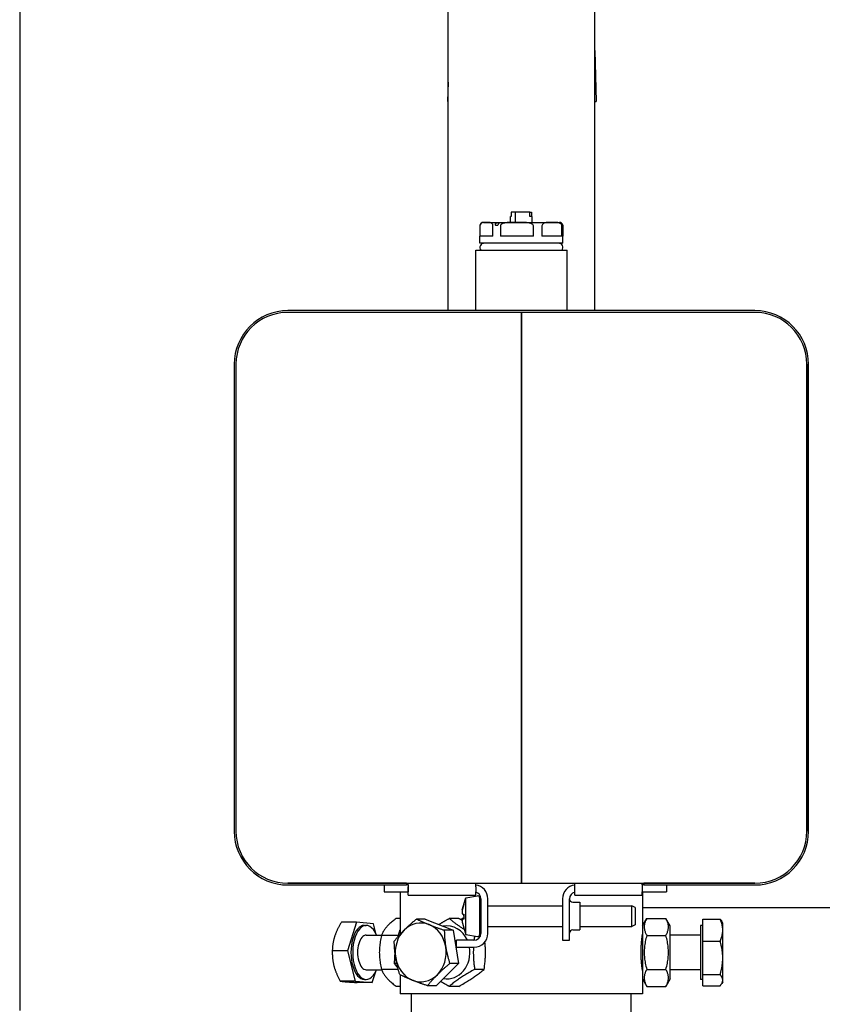
# Model space of a CAD drawing. Extents: x 0 to 5940, y 0 to 4200.
# Drawn here: x 5006 to 5238, y 2172 to 2457 of the extents above; entities that cross this region are included whole.
import ezdxf

# ---------------------------------------------------------------- set-up
doc = ezdxf.new("R2010")
doc.units = 0
doc.header["$LTSCALE"] = 10
doc.layers.add('SICHTBARE_KANTEN_DIN_', color=179, linetype='CONTINUOUS')

msp = doc.modelspace()

# ---------------------------------------------------------------- linework, layer by layer
at = {"layer": 'SICHTBARE_KANTEN_DIN_', "color": 7}
for p, q in [((5129.79, 2372.84), (5129.79, 3168.84)), ((5172.19, 2372.84), (5172.19, 2770.2)), ((5005.99, 2755.5), (5005.99, 2170.5)), ((5172.19, 2448.07), (5172.62, 2433.34)), ((5129.79, 2438.9), (5129.62, 2433.34)), ((5129.62, 2433.34), (5129.79, 2433.34)), ((5172.19, 2433.34), (5172.62, 2433.34)), ((5148.07, 2400.04), (5147.87, 2400.04)), ((5147.87, 2398.34), (5147.87, 2400.04)), ((5148.07, 2401.34), (5148.07, 2400.04)), ((5149.32, 2401.34), (5148.07, 2401.34)), ((5153.43, 2401.34), (5149.32, 2401.34)), ((5149.32, 2398.34), (5149.32, 2401.34)), ((5153.43, 2401.34), (5153.9, 2401.34)), ((5153.43, 2400.04), (5153.43, 2401.34)), ((5154.11, 2400.04), (5153.43, 2400.04)), ((5153.9, 2401.34), (5153.9, 2400.04)), ((5154.11, 2398.34), (5154.11, 2400.04)), ((5138.99, 2397.34), (5138.99, 2394.34)), ((5139.99, 2398.34), (5140.88, 2398.34)), ((5140.88, 2398.34), (5149.69, 2398.34)), ((5142.77, 2394.34), (5142.77, 2397.34)), ((5144.93, 2397.34), (5144.93, 2394.34)), ((5149.69, 2398.34), (5159.8, 2398.34)), ((5154.45, 2394.34), (5154.45, 2397.34)), ((5156.93, 2397.34), (5156.93, 2394.34)), ((5159.8, 2398.34), (5161.99, 2398.34)), ((5162.67, 2394.34), (5162.67, 2397.34)), ((5162.99, 2397.34), (5162.99, 2394.34)), ((5142.77, 2394.34), (5138.99, 2394.34)), ((5138.99, 2392.34), (5138.99, 2394.34)), ((5154.45, 2394.34), (5144.93, 2394.34)), ((5162.67, 2394.34), (5156.93, 2394.34)), ((5162.99, 2394.34), (5162.99, 2394.34)), ((5162.99, 2392.34), (5162.99, 2394.34)), ((5162.99, 2392.34), (5138.99, 2392.34)), ((5137.79, 2390.34), (5164.19, 2390.34)), ((5137.79, 2372.84), (5137.79, 2390.34)), ((5164.19, 2372.84), (5164.19, 2390.34)), ((5218.49, 2372.84), (5083.49, 2372.84)), ((5150.99, 2372.34), (5083.49, 2372.34)), ((5150.99, 2207.34), (5150.99, 2372.34)), ((5218.49, 2372.34), (5150.99, 2372.34)), ((5150.99, 2372.34), (5150.99, 2207.34)), ((5218.49, 2372.34), (5218.49, 2372.34)), ((5067.99, 2357.34), (5067.99, 2222.34)), ((5068.49, 2357.34), (5068.49, 2222.34)), ((5233.49, 2222.34), (5233.49, 2357.34)), ((5233.49, 2357.34), (5233.49, 2222.34)), ((5233.99, 2222.34), (5233.99, 2357.34)), ((5068.49, 2222.34), (5068.49, 2222.34)), ((5083.49, 2207.34), (5150.99, 2207.34)), ((5117.78, 2207.34), (5083.49, 2207.34)), ((5083.49, 2206.84), (5117.78, 2206.84)), ((5111.28, 2206.84), (5111.28, 2204.84)), ((5115.99, 2207.34), (5115.99, 2207.34)), ((5117.78, 2207.34), (5118.28, 2207.34)), ((5117.78, 2207.34), (5117.78, 2206.84)), ((5118.28, 2206.84), (5117.78, 2206.84)), ((5118.28, 2206.84), (5118.28, 2207.34)), ((5118.28, 2207.34), (5137.78, 2207.34)), ((5118.28, 2206.84), (5118.28, 2204.84)), ((5118.28, 2204.84), (5118.28, 2206.34)), ((5137.78, 2206.34), (5137.78, 2207.34)), ((5137.78, 2206.34), (5137.78, 2204.84)), ((5150.99, 2207.34), (5218.49, 2207.34)), ((5166.41, 2206.34), (5166.41, 2207.34)), ((5166.41, 2207.34), (5185.91, 2207.34)), ((5166.41, 2204.84), (5166.41, 2206.34)), ((5185.91, 2206.84), (5185.91, 2207.34)), ((5185.91, 2207.34), (5186.41, 2207.34)), ((5185.91, 2206.84), (5185.91, 2204.84)), ((5186.41, 2206.84), (5185.91, 2206.84)), ((5185.91, 2206.34), (5185.91, 2204.84)), ((5185.99, 2207.34), (5185.99, 2207.34)), ((5218.49, 2207.34), (5186.41, 2207.34)), ((5186.41, 2207.34), (5186.41, 2206.84)), ((5186.41, 2206.84), (5218.49, 2206.84)), ((5192.91, 2206.84), (5192.91, 2204.84)), ((5111.28, 2204.84), (5118.28, 2204.84)), ((5115.99, 2204.84), (5115.99, 2192.64)), ((5118.28, 2203.84), (5118.28, 2204.84)), ((5118.28, 2203.84), (5137.78, 2203.84)), ((5134.35, 2201.29), (5134.91, 2203.13)), ((5134.91, 2203.13), (5138.33, 2203.73)), ((5134.91, 2192.54), (5134.91, 2203.13)), ((5137.78, 2203.84), (5137.78, 2204.84)), ((5138.91, 2203.24), (5138.91, 2192.43)), ((5166.41, 2203.84), (5166.41, 2204.84)), ((5166.41, 2203.84), (5185.91, 2203.84)), ((5185.91, 2204.84), (5192.91, 2204.84)), ((5185.91, 2203.84), (5185.91, 2204.84)), ((5185.99, 2204.84), (5185.99, 2194.99)), ((5139.28, 2202.84), (5139.28, 2192.84)), ((5141.28, 2192.84), (5141.28, 2202.84)), ((5141.28, 2200.84), (5162.91, 2200.84)), ((5162.91, 2202.84), (5162.91, 2190.84)), ((5164.91, 2190.84), (5164.91, 2202.84)), ((5165.81, 2201.84), (5167.91, 2201.84)), ((5167.91, 2201.84), (5167.91, 2193.84)), ((5167.91, 2200.84), (5182.91, 2200.84)), ((5182.91, 2194.84), (5182.91, 2200.84)), ((5183.91, 2200.34), (5182.91, 2200.84)), ((5183.91, 2200.34), (5183.91, 2195.34)), ((5185.99, 2200.34), (5377.99, 2200.34)), ((5133.91, 2199.65), (5133.91, 2199.73)), ((5133.91, 2199.65), (5133.91, 2198.48)), ((5133.91, 2197.19), (5133.91, 2197.19)), ((5133.91, 2196.99), (5133.91, 2197.19)), ((5103.34, 2196.04), (5098.97, 2196.04)), ((5103.34, 2196.04), (5100.7, 2187.76)), ((5108.24, 2195.62), (5103.34, 2196.04)), ((5105.61, 2195.14), (5106.13, 2195.14)), ((5109.06, 2192.48), (5108.24, 2195.62)), ((5115.99, 2197.15), (5114.83, 2197.15)), ((5123.2, 2196.98), (5120.68, 2196.98)), ((5123.2, 2196.98), (5131.23, 2193.74)), ((5132.86, 2197.15), (5130.11, 2197.15)), ((5133.91, 2196.99), (5134.37, 2197.05)), ((5133.91, 2196.99), (5133.91, 2196.99)), ((5133.91, 2196.99), (5133.91, 2196.99)), ((5133.91, 2196.99), (5133.91, 2195.95)), ((5134.35, 2194.39), (5134.91, 2192.54)), ((5141.28, 2194.84), (5162.91, 2194.84)), ((5167.91, 2194.84), (5182.91, 2194.84)), ((5183.91, 2195.34), (5182.91, 2194.84)), ((5185.99, 2194.99), (5187.24, 2197.15)), ((5185.99, 2194.99), (5185.99, 2179.69)), ((5187.24, 2197.15), (5192.74, 2197.15)), ((5193.99, 2194.99), (5192.74, 2197.15)), ((5193.99, 2179.69), (5193.99, 2194.99)), ((5202.79, 2195.14), (5202.79, 2179.54)), ((5203.39, 2195.14), (5202.79, 2195.14)), ((5203.39, 2196.98), (5208.43, 2196.98)), ((5203.39, 2190.58), (5203.39, 2196.98)), ((5209.19, 2195.84), (5208.9, 2196.34)), ((5209.19, 2193.78), (5209.19, 2195.84)), ((5106.13, 2192.34), (5110.61, 2192.34)), ((5115.34, 2192.25), (5110.58, 2192.25)), ((5115.34, 2192.25), (5115.4, 2192.29)), ((5115.36, 2192.16), (5115.34, 2192.25)), ((5115.99, 2193.82), (5115.83, 2193.74)), ((5115.99, 2193.74), (5115.83, 2193.74)), ((5131.23, 2193.74), (5128.71, 2193.74)), ((5131.23, 2193.74), (5132.81, 2184.1)), ((5134.91, 2192.54), (5138.33, 2191.94)), ((5139.19, 2192.25), (5138.88, 2192.25)), ((5165.81, 2193.84), (5167.91, 2193.84)), ((5185.99, 2192.34), (5185.95, 2192.34)), ((5187.24, 2192.25), (5192.74, 2192.25)), ((5202.79, 2192.34), (5193.99, 2192.34)), ((5209.19, 2185.75), (5209.19, 2193.78)), ((5137.28, 2190.84), (5132.28, 2190.84)), ((5132.28, 2188.84), (5132.28, 2190.84)), ((5132.28, 2188.84), (5137.28, 2188.84)), ((5162.91, 2190.84), (5164.91, 2190.84)), ((5203.39, 2180.93), (5203.39, 2190.58)), ((5203.39, 2190.58), (5208.43, 2190.58)), ((5100.7, 2187.76), (5096.34, 2187.76)), ((5100.7, 2187.76), (5102.97, 2179.06)), ((5114.97, 2184.1), (5114.24, 2184.1)), ((5132.81, 2184.1), (5126.37, 2177.69)), ((5132.81, 2184.1), (5130.29, 2184.1)), ((5209.19, 2179.31), (5209.19, 2185.75)), ((5106.13, 2182.34), (5110.61, 2182.34)), ((5107.88, 2178.64), (5108.9, 2181.85)), ((5115.34, 2182.43), (5110.58, 2182.43)), ((5115.34, 2182.43), (5115.36, 2182.51)), ((5115.4, 2182.39), (5115.34, 2182.43)), ((5115.99, 2180.85), (5115.99, 2175.34)), ((5140.22, 2182.43), (5137.47, 2182.43)), ((5185.99, 2182.34), (5185.95, 2182.34)), ((5187.24, 2182.43), (5192.74, 2182.43)), ((5202.79, 2182.34), (5193.99, 2182.34)), ((5203.39, 2177.69), (5203.39, 2180.93)), ((5203.39, 2180.93), (5208.43, 2180.93)), ((5102.97, 2179.06), (5098.61, 2179.06)), ((5102.97, 2179.06), (5107.88, 2178.64)), ((5107.88, 2178.64), (5103.51, 2178.64)), ((5105.61, 2179.54), (5106.13, 2179.54)), ((5115.99, 2177.52), (5114.83, 2177.52)), ((5126.37, 2177.69), (5123.85, 2177.69)), ((5132.86, 2177.52), (5130.11, 2177.52)), ((5185.99, 2179.69), (5185.99, 2175.34)), ((5185.99, 2179.69), (5187.24, 2177.52)), ((5187.24, 2177.52), (5192.74, 2177.52)), ((5193.99, 2179.69), (5192.74, 2177.52)), ((5203.39, 2179.54), (5202.79, 2179.54)), ((5203.39, 2177.69), (5208.43, 2177.69)), ((5209.19, 2178.84), (5208.9, 2178.33)), ((5209.19, 2178.84), (5209.19, 2179.31)), ((5185.99, 2175.34), (5115.99, 2175.34)), ((5119.24, 2166.34), (5119.24, 2175.34)), ((5182.74, 2166.34), (5182.74, 2175.34))]:
    msp.add_line(p, q, dxfattribs=at)
at = {"layer": 'SICHTBARE_KANTEN_DIN_', "color": 7, "flags": 128}
for points in [[(5140.88, 2398.34), (5140.8, 2398.34), (5140.72, 2398.34), (5140.63, 2398.34), (5140.55, 2398.34), (5140.46, 2398.34), (5140.37, 2398.34), (5140.29, 2398.33), (5140.2, 2398.33), (5140.11, 2398.32), (5140.03, 2398.32), (5139.94, 2398.31), (5139.85, 2398.29), (5139.77, 2398.28), (5139.68, 2398.25), (5139.6, 2398.23), (5139.52, 2398.19), (5139.44, 2398.15), (5139.36, 2398.09), (5139.28, 2398.03), (5139.2, 2397.95), (5139.13, 2397.84), (5139.06, 2397.71), (5139.01, 2397.54), (5138.99, 2397.34)], [(5142.77, 2397.34), (5142.75, 2397.54), (5142.7, 2397.71), (5142.63, 2397.84), (5142.56, 2397.95), (5142.48, 2398.03), (5142.4, 2398.09), (5142.32, 2398.15), (5142.24, 2398.19), (5142.16, 2398.23), (5142.08, 2398.25), (5141.99, 2398.28), (5141.91, 2398.29), (5141.82, 2398.31), (5141.73, 2398.32), (5141.65, 2398.32), (5141.56, 2398.33), (5141.47, 2398.33), (5141.38, 2398.34), (5141.3, 2398.34), (5141.21, 2398.34), (5141.13, 2398.34), (5141.04, 2398.34), (5140.96, 2398.34), (5140.88, 2398.34)], [(5144.21, 2398.28), (5144.31, 2398.28), (5144.39, 2398.25), (5144.43, 2398.21), (5144.44, 2398.14), (5144.42, 2398.06), (5144.38, 2397.95), (5144.31, 2397.83), (5144.23, 2397.7), (5144.14, 2397.59), (5144.04, 2397.5), (5143.92, 2397.43), (5143.81, 2397.41), (5143.69, 2397.43), (5143.59, 2397.5), (5143.52, 2397.59), (5143.47, 2397.7), (5143.46, 2397.83), (5143.5, 2397.95), (5143.57, 2398.05), (5143.67, 2398.14), (5143.8, 2398.21), (5143.94, 2398.25), (5144.08, 2398.28), (5144.21, 2398.28)], [(5149.69, 2398.34), (5149.49, 2398.34), (5149.28, 2398.34), (5149.07, 2398.34), (5148.85, 2398.34), (5148.64, 2398.34), (5148.42, 2398.34), (5148.2, 2398.33), (5147.98, 2398.33), (5147.76, 2398.32), (5147.54, 2398.32), (5147.32, 2398.31), (5147.11, 2398.29), (5146.89, 2398.28), (5146.68, 2398.25), (5146.47, 2398.23), (5146.26, 2398.19), (5146.06, 2398.15), (5145.86, 2398.09), (5145.67, 2398.03), (5145.47, 2397.95), (5145.28, 2397.84), (5145.11, 2397.71), (5144.98, 2397.54), (5144.93, 2397.34)], [(5154.45, 2397.34), (5154.4, 2397.54), (5154.27, 2397.71), (5154.1, 2397.84), (5153.91, 2397.95), (5153.71, 2398.03), (5153.52, 2398.09), (5153.32, 2398.15), (5153.12, 2398.19), (5152.91, 2398.23), (5152.7, 2398.25), (5152.49, 2398.28), (5152.28, 2398.29), (5152.06, 2398.31), (5151.84, 2398.32), (5151.62, 2398.32), (5151.4, 2398.33), (5151.18, 2398.33), (5150.96, 2398.34), (5150.75, 2398.34), (5150.53, 2398.34), (5150.32, 2398.34), (5150.1, 2398.34), (5149.9, 2398.34), (5149.69, 2398.34)], [(5159.8, 2398.34), (5159.68, 2398.34), (5159.55, 2398.34), (5159.42, 2398.34), (5159.29, 2398.34), (5159.16, 2398.34), (5159.03, 2398.34), (5158.9, 2398.33), (5158.77, 2398.33), (5158.64, 2398.32), (5158.5, 2398.32), (5158.37, 2398.31), (5158.24, 2398.29), (5158.11, 2398.28), (5157.98, 2398.25), (5157.86, 2398.23), (5157.73, 2398.19), (5157.61, 2398.15), (5157.49, 2398.09), (5157.37, 2398.03), (5157.26, 2397.95), (5157.14, 2397.84), (5157.04, 2397.71), (5156.96, 2397.54), (5156.93, 2397.34)], [(5162.67, 2397.34), (5162.64, 2397.54), (5162.56, 2397.71), (5162.46, 2397.84), (5162.34, 2397.95), (5162.22, 2398.03), (5162.11, 2398.09), (5161.99, 2398.15), (5161.87, 2398.19), (5161.74, 2398.23), (5161.61, 2398.25), (5161.49, 2398.28), (5161.36, 2398.29), (5161.23, 2398.31), (5161.09, 2398.32), (5160.96, 2398.32), (5160.83, 2398.33), (5160.7, 2398.33), (5160.57, 2398.34), (5160.43, 2398.34), (5160.3, 2398.34), (5160.18, 2398.34), (5160.05, 2398.34), (5159.92, 2398.34), (5159.8, 2398.34)], [(5162.96, 2397.58), (5162.96, 2397.57), (5162.96, 2397.56), (5162.96, 2397.55), (5162.97, 2397.54), (5162.97, 2397.53), (5162.97, 2397.52), (5162.97, 2397.51), (5162.97, 2397.5), (5162.97, 2397.49), (5162.98, 2397.48), (5162.98, 2397.47), (5162.98, 2397.46), (5162.98, 2397.45), (5162.98, 2397.44), (5162.98, 2397.43), (5162.98, 2397.42), (5162.98, 2397.41), (5162.98, 2397.4), (5162.99, 2397.39), (5162.99, 2397.38), (5162.99, 2397.37), (5162.99, 2397.36), (5162.99, 2397.35), (5162.99, 2397.34)], [(5133.91, 2199.73), (5133.93, 2199.78), (5133.94, 2199.83), (5133.96, 2199.89), (5133.97, 2199.94), (5133.99, 2199.99), (5134, 2200.05), (5134.02, 2200.11), (5134.04, 2200.16), (5134.05, 2200.22), (5134.07, 2200.28), (5134.09, 2200.34), (5134.11, 2200.4), (5134.12, 2200.47), (5134.14, 2200.53), (5134.16, 2200.6), (5134.18, 2200.67), (5134.2, 2200.73), (5134.22, 2200.8), (5134.24, 2200.88), (5134.27, 2200.95), (5134.29, 2201.02), (5134.31, 2201.1), (5134.33, 2201.18), (5134.36, 2201.26)], [(5134.37, 2201.24), (5134.35, 2201.15), (5134.32, 2201.07), (5134.3, 2200.99), (5134.28, 2200.91), (5134.26, 2200.84), (5134.23, 2200.76), (5134.21, 2200.69), (5134.19, 2200.62), (5134.17, 2200.55), (5134.15, 2200.48), (5134.13, 2200.41), (5134.11, 2200.34), (5134.09, 2200.28), (5134.08, 2200.22), (5134.06, 2200.15), (5134.04, 2200.09), (5134.02, 2200.03), (5134.01, 2199.98), (5133.99, 2199.92), (5133.97, 2199.86), (5133.96, 2199.81), (5133.94, 2199.75), (5133.93, 2199.7), (5133.91, 2199.65)], [(5134.35, 2201.29), (5134.35, 2201.29), (5134.35, 2201.29), (5134.35, 2201.28), (5134.35, 2201.28), (5134.35, 2201.28), (5134.35, 2201.28), (5134.35, 2201.27), (5134.35, 2201.27), (5134.35, 2201.27), (5134.35, 2201.27), (5134.35, 2201.27), (5134.36, 2201.26), (5134.36, 2201.26), (5134.36, 2201.26), (5134.36, 2201.26), (5134.36, 2201.26), (5134.36, 2201.25), (5134.36, 2201.25), (5134.36, 2201.25), (5134.37, 2201.25), (5134.37, 2201.24), (5134.37, 2201.24), (5134.37, 2201.24), (5134.37, 2201.24)], [(5133.91, 2198.48), (5133.93, 2198.48), (5133.94, 2198.47), (5133.96, 2198.47), (5133.97, 2198.46), (5133.99, 2198.46), (5134.01, 2198.45), (5134.02, 2198.45), (5134.04, 2198.44), (5134.06, 2198.44), (5134.08, 2198.43), (5134.09, 2198.43), (5134.11, 2198.42), (5134.13, 2198.42), (5134.15, 2198.41), (5134.17, 2198.4), (5134.19, 2198.4), (5134.21, 2198.39), (5134.23, 2198.38), (5134.26, 2198.38), (5134.28, 2198.37), (5134.3, 2198.36), (5134.32, 2198.35), (5134.35, 2198.35), (5134.37, 2198.34)], [(5133.91, 2197.19), (5133.93, 2197.2), (5133.94, 2197.2), (5133.96, 2197.21), (5133.97, 2197.21), (5133.99, 2197.22), (5134, 2197.22), (5134.02, 2197.23), (5134.04, 2197.23), (5134.05, 2197.24), (5134.07, 2197.24), (5134.09, 2197.25), (5134.11, 2197.25), (5134.12, 2197.26), (5134.14, 2197.26), (5134.16, 2197.27), (5134.18, 2197.28), (5134.2, 2197.28), (5134.22, 2197.29), (5134.24, 2197.3), (5134.27, 2197.3), (5134.29, 2197.31), (5134.31, 2197.32), (5134.33, 2197.32), (5134.36, 2197.33)], [(5134.37, 2198.34), (5134.37, 2198.28), (5134.37, 2198.22), (5134.36, 2198.16), (5134.36, 2198.11), (5134.36, 2198.05), (5134.36, 2197.99), (5134.36, 2197.93), (5134.36, 2197.88), (5134.35, 2197.82), (5134.35, 2197.76), (5134.35, 2197.7), (5134.35, 2197.65), (5134.35, 2197.59), (5134.35, 2197.53), (5134.35, 2197.48), (5134.36, 2197.42), (5134.36, 2197.36), (5134.36, 2197.3), (5134.36, 2197.25), (5134.36, 2197.19), (5134.36, 2197.13), (5134.37, 2197.07), (5134.37, 2197.01), (5134.37, 2196.95)], [(5134.35, 2197.84), (5134.35, 2197.86), (5134.35, 2197.88), (5134.35, 2197.9), (5134.35, 2197.92), (5134.35, 2197.94), (5134.35, 2197.96), (5134.35, 2197.99), (5134.35, 2198.01), (5134.35, 2198.03), (5134.35, 2198.05), (5134.35, 2198.07), (5134.35, 2198.09), (5134.35, 2198.11), (5134.35, 2198.13), (5134.35, 2198.15), (5134.35, 2198.18), (5134.35, 2198.2), (5134.35, 2198.22), (5134.35, 2198.24), (5134.36, 2198.26), (5134.36, 2198.28), (5134.36, 2198.3), (5134.36, 2198.32), (5134.36, 2198.34)], [(5098.97, 2196.04), (5098.86, 2195.85), (5098.74, 2195.66), (5098.64, 2195.48), (5098.53, 2195.29), (5098.43, 2195.11), (5098.33, 2194.93), (5098.23, 2194.76), (5098.14, 2194.58), (5098.05, 2194.41), (5097.96, 2194.24), (5097.88, 2194.06), (5097.79, 2193.89), (5097.71, 2193.73), (5097.64, 2193.56), (5097.56, 2193.39), (5097.49, 2193.22), (5097.42, 2193.06), (5097.35, 2192.89), (5097.29, 2192.73), (5097.23, 2192.56), (5097.17, 2192.4), (5097.11, 2192.23), (5097.05, 2192.07), (5097, 2191.9)], [(5114.83, 2197.15), (5114.52, 2196.92), (5114.22, 2196.7), (5113.95, 2196.48), (5113.69, 2196.27), (5113.44, 2196.06), (5113.21, 2195.86), (5112.99, 2195.66), (5112.78, 2195.46), (5112.58, 2195.27), (5112.39, 2195.08), (5112.22, 2194.89), (5112.05, 2194.7), (5111.89, 2194.51), (5111.74, 2194.32), (5111.59, 2194.13), (5111.45, 2193.93), (5111.32, 2193.74), (5111.2, 2193.54), (5111.08, 2193.34), (5110.97, 2193.13), (5110.86, 2192.92), (5110.76, 2192.7), (5110.67, 2192.48), (5110.58, 2192.25)], [(5117.08, 2193.78), (5117.21, 2193.91), (5117.34, 2194.04), (5117.48, 2194.16), (5117.61, 2194.29), (5117.74, 2194.42), (5117.88, 2194.55), (5118.02, 2194.67), (5118.15, 2194.8), (5118.3, 2194.93), (5118.44, 2195.06), (5118.58, 2195.19), (5118.73, 2195.32), (5118.88, 2195.45), (5119.03, 2195.59), (5119.18, 2195.72), (5119.33, 2195.85), (5119.49, 2195.99), (5119.65, 2196.13), (5119.82, 2196.26), (5119.98, 2196.4), (5120.15, 2196.55), (5120.33, 2196.69), (5120.5, 2196.83), (5120.68, 2196.98)], [(5120.68, 2196.98), (5120.84, 2196.91), (5120.99, 2196.83), (5121.14, 2196.76), (5121.29, 2196.69), (5121.44, 2196.62), (5121.59, 2196.55), (5121.74, 2196.48), (5121.88, 2196.41), (5122.03, 2196.34), (5122.18, 2196.28), (5122.33, 2196.21), (5122.48, 2196.14), (5122.62, 2196.08), (5122.77, 2196.01), (5122.92, 2195.94), (5123.07, 2195.88), (5123.23, 2195.81), (5123.38, 2195.75), (5123.53, 2195.69), (5123.68, 2195.62), (5123.84, 2195.56), (5124, 2195.49), (5124.16, 2195.43), (5124.32, 2195.36)], [(5124.32, 2195.36), (5124.48, 2195.3), (5124.64, 2195.23), (5124.8, 2195.17), (5124.97, 2195.1), (5125.13, 2195.04), (5125.3, 2194.97), (5125.47, 2194.91), (5125.64, 2194.84), (5125.81, 2194.78), (5125.99, 2194.71), (5126.16, 2194.65), (5126.34, 2194.58), (5126.52, 2194.52), (5126.71, 2194.45), (5126.89, 2194.38), (5127.08, 2194.31), (5127.27, 2194.24), (5127.47, 2194.18), (5127.66, 2194.11), (5127.86, 2194.03), (5128.07, 2193.96), (5128.28, 2193.89), (5128.49, 2193.82), (5128.71, 2193.74)], [(5127.13, 2195.4), (5127.24, 2195.46), (5127.35, 2195.53), (5127.46, 2195.6), (5127.57, 2195.67), (5127.68, 2195.74), (5127.79, 2195.81), (5127.91, 2195.88), (5128.03, 2195.95), (5128.14, 2196.02), (5128.26, 2196.09), (5128.38, 2196.16), (5128.5, 2196.23), (5128.63, 2196.3), (5128.75, 2196.38), (5128.88, 2196.45), (5129.01, 2196.53), (5129.14, 2196.6), (5129.27, 2196.68), (5129.41, 2196.75), (5129.54, 2196.83), (5129.68, 2196.91), (5129.82, 2196.99), (5129.97, 2197.07), (5130.11, 2197.15)], [(5130.11, 2197.15), (5130.3, 2197), (5130.48, 2196.85), (5130.66, 2196.71), (5130.84, 2196.57), (5131.02, 2196.43), (5131.19, 2196.29), (5131.37, 2196.16), (5131.54, 2196.02), (5131.72, 2195.89), (5131.89, 2195.76), (5132.07, 2195.63), (5132.25, 2195.51), (5132.42, 2195.38), (5132.6, 2195.26), (5132.78, 2195.13), (5132.96, 2195.01), (5133.14, 2194.88), (5133.32, 2194.76), (5133.51, 2194.64), (5133.69, 2194.51), (5133.88, 2194.39), (5134.07, 2194.27), (5134.27, 2194.14), (5134.47, 2194.02)], [(5133.91, 2196.56), (5133.87, 2196.58), (5133.83, 2196.6), (5133.79, 2196.63), (5133.75, 2196.65), (5133.71, 2196.68), (5133.66, 2196.7), (5133.62, 2196.72), (5133.58, 2196.75), (5133.53, 2196.77), (5133.49, 2196.8), (5133.45, 2196.82), (5133.4, 2196.85), (5133.36, 2196.87), (5133.32, 2196.9), (5133.27, 2196.92), (5133.23, 2196.95), (5133.18, 2196.97), (5133.14, 2197), (5133.09, 2197.02), (5133.05, 2197.05), (5133, 2197.08), (5132.95, 2197.1), (5132.91, 2197.13), (5132.86, 2197.15)], [(5134.37, 2196.95), (5134.35, 2196.96), (5134.32, 2196.96), (5134.3, 2196.96), (5134.28, 2196.96), (5134.26, 2196.96), (5134.23, 2196.96), (5134.21, 2196.97), (5134.19, 2196.97), (5134.17, 2196.97), (5134.15, 2196.97), (5134.13, 2196.97), (5134.11, 2196.97), (5134.09, 2196.97), (5134.08, 2196.97), (5134.06, 2196.98), (5134.04, 2196.98), (5134.02, 2196.98), (5134.01, 2196.98), (5133.99, 2196.98), (5133.97, 2196.98), (5133.96, 2196.98), (5133.94, 2196.98), (5133.93, 2196.99), (5133.91, 2196.99)], [(5133.91, 2195.95), (5133.93, 2195.89), (5133.94, 2195.84), (5133.96, 2195.79), (5133.97, 2195.73), (5133.99, 2195.67), (5134.01, 2195.62), (5134.02, 2195.56), (5134.04, 2195.5), (5134.06, 2195.44), (5134.08, 2195.38), (5134.09, 2195.32), (5134.11, 2195.25), (5134.13, 2195.19), (5134.15, 2195.12), (5134.17, 2195.05), (5134.19, 2194.98), (5134.21, 2194.91), (5134.23, 2194.84), (5134.26, 2194.76), (5134.28, 2194.69), (5134.3, 2194.61), (5134.32, 2194.53), (5134.35, 2194.44), (5134.37, 2194.36)], [(5134.37, 2194.36), (5134.37, 2194.36), (5134.37, 2194.37), (5134.37, 2194.37), (5134.36, 2194.37), (5134.36, 2194.37), (5134.36, 2194.37), (5134.36, 2194.38), (5134.36, 2194.38), (5134.36, 2194.38), (5134.36, 2194.38), (5134.36, 2194.38), (5134.35, 2194.39), (5134.35, 2194.39), (5134.35, 2194.39), (5134.35, 2194.39), (5134.35, 2194.4), (5134.35, 2194.4), (5134.35, 2194.4), (5134.35, 2194.4), (5134.35, 2194.41), (5134.35, 2194.41), (5134.36, 2194.41), (5134.36, 2194.41), (5134.36, 2194.41)], [(5187.24, 2197.15), (5187.11, 2196.92), (5186.99, 2196.7), (5186.89, 2196.48), (5186.8, 2196.27), (5186.72, 2196.06), (5186.66, 2195.86), (5186.6, 2195.66), (5186.56, 2195.46), (5186.52, 2195.27), (5186.5, 2195.08), (5186.48, 2194.89), (5186.48, 2194.7), (5186.48, 2194.51), (5186.5, 2194.32), (5186.52, 2194.13), (5186.56, 2193.93), (5186.6, 2193.74), (5186.66, 2193.54), (5186.72, 2193.34), (5186.8, 2193.13), (5186.89, 2192.92), (5186.99, 2192.7), (5187.11, 2192.48), (5187.24, 2192.25)], [(5192.74, 2192.25), (5192.87, 2192.48), (5192.98, 2192.7), (5193.08, 2192.92), (5193.17, 2193.13), (5193.25, 2193.34), (5193.32, 2193.54), (5193.37, 2193.74), (5193.42, 2193.93), (5193.45, 2194.13), (5193.48, 2194.32), (5193.49, 2194.51), (5193.5, 2194.7), (5193.49, 2194.89), (5193.48, 2195.08), (5193.45, 2195.27), (5193.42, 2195.46), (5193.37, 2195.66), (5193.32, 2195.86), (5193.25, 2196.06), (5193.17, 2196.27), (5193.08, 2196.48), (5192.98, 2196.7), (5192.87, 2196.92), (5192.74, 2197.15)], [(5208.43, 2196.98), (5208.45, 2196.95), (5208.48, 2196.93), (5208.5, 2196.9), (5208.52, 2196.87), (5208.55, 2196.84), (5208.57, 2196.81), (5208.59, 2196.79), (5208.61, 2196.76), (5208.63, 2196.73), (5208.65, 2196.71), (5208.67, 2196.68), (5208.69, 2196.65), (5208.71, 2196.63), (5208.73, 2196.6), (5208.75, 2196.57), (5208.77, 2196.55), (5208.78, 2196.52), (5208.8, 2196.5), (5208.82, 2196.47), (5208.83, 2196.44), (5208.85, 2196.42), (5208.87, 2196.39), (5208.88, 2196.37), (5208.9, 2196.34)], [(5209.19, 2193.78), (5209.19, 2193.91), (5209.18, 2194.04), (5209.18, 2194.16), (5209.17, 2194.29), (5209.15, 2194.42), (5209.14, 2194.55), (5209.12, 2194.67), (5209.1, 2194.8), (5209.08, 2194.93), (5209.06, 2195.06), (5209.03, 2195.19), (5209, 2195.32), (5208.97, 2195.45), (5208.93, 2195.59), (5208.9, 2195.72), (5208.86, 2195.85), (5208.81, 2195.99), (5208.77, 2196.13), (5208.72, 2196.26), (5208.67, 2196.4), (5208.61, 2196.55), (5208.55, 2196.69), (5208.49, 2196.83), (5208.43, 2196.98)], [(5097, 2191.9), (5096.95, 2191.73), (5096.9, 2191.57), (5096.85, 2191.4), (5096.81, 2191.24), (5096.76, 2191.07), (5096.72, 2190.91), (5096.68, 2190.74), (5096.65, 2190.58), (5096.61, 2190.41), (5096.58, 2190.24), (5096.55, 2190.07), (5096.53, 2189.91), (5096.5, 2189.74), (5096.48, 2189.56), (5096.45, 2189.39), (5096.43, 2189.22), (5096.41, 2189.04), (5096.4, 2188.87), (5096.38, 2188.69), (5096.37, 2188.51), (5096.36, 2188.32), (5096.35, 2188.14), (5096.34, 2187.95), (5096.34, 2187.76)], [(5110.58, 2192.25), (5110.47, 2191.78), (5110.37, 2191.33), (5110.28, 2190.9), (5110.2, 2190.47), (5110.14, 2190.06), (5110.08, 2189.66), (5110.03, 2189.26), (5109.99, 2188.87), (5109.96, 2188.48), (5109.94, 2188.1), (5109.93, 2187.72), (5109.92, 2187.34), (5109.93, 2186.96), (5109.94, 2186.58), (5109.96, 2186.19), (5109.99, 2185.81), (5110.03, 2185.42), (5110.08, 2185.02), (5110.14, 2184.61), (5110.2, 2184.2), (5110.28, 2183.78), (5110.37, 2183.34), (5110.47, 2182.89), (5110.58, 2182.43)], [(5114.24, 2190.58), (5114.36, 2190.72), (5114.47, 2190.87), (5114.59, 2191.01), (5114.7, 2191.15), (5114.82, 2191.29), (5114.93, 2191.43), (5115.05, 2191.57), (5115.16, 2191.7), (5115.28, 2191.84), (5115.39, 2191.97), (5115.51, 2192.1), (5115.63, 2192.24), (5115.74, 2192.37), (5115.86, 2192.5), (5115.98, 2192.63), (5116.09, 2192.75), (5116.21, 2192.88), (5116.33, 2193.01), (5116.46, 2193.14), (5116.58, 2193.27), (5116.7, 2193.39), (5116.83, 2193.52), (5116.95, 2193.65), (5117.08, 2193.78)], [(5115.83, 2193.74), (5115.8, 2193.66), (5115.77, 2193.58), (5115.75, 2193.49), (5115.72, 2193.41), (5115.7, 2193.33), (5115.67, 2193.25), (5115.65, 2193.17), (5115.63, 2193.09), (5115.6, 2193.01), (5115.58, 2192.93), (5115.56, 2192.85), (5115.53, 2192.77), (5115.51, 2192.69), (5115.49, 2192.61), (5115.47, 2192.53), (5115.44, 2192.45), (5115.42, 2192.38), (5115.4, 2192.3), (5115.38, 2192.22), (5115.36, 2192.14), (5115.34, 2192.07), (5115.32, 2191.99), (5115.3, 2191.92), (5115.28, 2191.84)], [(5128.71, 2193.74), (5128.71, 2193.52), (5128.72, 2193.3), (5128.72, 2193.09), (5128.73, 2192.87), (5128.74, 2192.66), (5128.75, 2192.45), (5128.76, 2192.25), (5128.77, 2192.04), (5128.79, 2191.84), (5128.8, 2191.64), (5128.81, 2191.44), (5128.83, 2191.24), (5128.85, 2191.05), (5128.87, 2190.85), (5128.89, 2190.66), (5128.91, 2190.46), (5128.93, 2190.27), (5128.95, 2190.08), (5128.98, 2189.88), (5129, 2189.69), (5129.03, 2189.5), (5129.06, 2189.31), (5129.09, 2189.11), (5129.12, 2188.92)], [(5137.45, 2192.1), (5137.44, 2192.04), (5137.44, 2191.99), (5137.43, 2191.93), (5137.42, 2191.88), (5137.41, 2191.82), (5137.41, 2191.77), (5137.4, 2191.72), (5137.39, 2191.66), (5137.39, 2191.61), (5137.38, 2191.56), (5137.37, 2191.51), (5137.37, 2191.45), (5137.36, 2191.4), (5137.35, 2191.35), (5137.35, 2191.3), (5137.34, 2191.24), (5137.33, 2191.19), (5137.33, 2191.14), (5137.32, 2191.09), (5137.32, 2191.04), (5137.31, 2190.99), (5137.3, 2190.94), (5137.3, 2190.89), (5137.29, 2190.84)], [(5139.28, 2193), (5139.27, 2193.01), (5139.25, 2193.02), (5139.24, 2193.04), (5139.22, 2193.05), (5139.21, 2193.06), (5139.19, 2193.07), (5139.18, 2193.08), (5139.16, 2193.09), (5139.14, 2193.11), (5139.13, 2193.12), (5139.11, 2193.13), (5139.1, 2193.14), (5139.08, 2193.15), (5139.07, 2193.17), (5139.05, 2193.18), (5139.04, 2193.19), (5139.02, 2193.2), (5139.01, 2193.21), (5138.99, 2193.22), (5138.98, 2193.24), (5138.96, 2193.25), (5138.94, 2193.26), (5138.93, 2193.27), (5138.91, 2193.28)], [(5185.59, 2187.34), (5185.59, 2187.67), (5185.6, 2188.01), (5185.61, 2188.35), (5185.62, 2188.69), (5185.63, 2189.02), (5185.65, 2189.35), (5185.67, 2189.67), (5185.69, 2189.97), (5185.71, 2190.27), (5185.74, 2190.55), (5185.76, 2190.81), (5185.79, 2191.05), (5185.81, 2191.28), (5185.84, 2191.49), (5185.86, 2191.69), (5185.89, 2191.88), (5185.91, 2192.04), (5185.93, 2192.19), (5185.95, 2192.31), (5185.96, 2192.41), (5185.97, 2192.49), (5185.98, 2192.54), (5185.99, 2192.58), (5185.99, 2192.59)], [(5187.24, 2192.25), (5187.11, 2191.78), (5186.99, 2191.33), (5186.89, 2190.9), (5186.8, 2190.47), (5186.72, 2190.06), (5186.66, 2189.66), (5186.6, 2189.26), (5186.56, 2188.87), (5186.52, 2188.48), (5186.5, 2188.1), (5186.48, 2187.72), (5186.48, 2187.34), (5186.48, 2186.96), (5186.5, 2186.58), (5186.52, 2186.19), (5186.56, 2185.81), (5186.6, 2185.42), (5186.66, 2185.02), (5186.72, 2184.61), (5186.8, 2184.2), (5186.89, 2183.78), (5186.99, 2183.34), (5187.11, 2182.89), (5187.24, 2182.43)], [(5192.74, 2182.43), (5192.87, 2182.89), (5192.98, 2183.34), (5193.08, 2183.78), (5193.17, 2184.2), (5193.25, 2184.61), (5193.32, 2185.02), (5193.37, 2185.42), (5193.42, 2185.81), (5193.45, 2186.19), (5193.48, 2186.58), (5193.49, 2186.96), (5193.5, 2187.34), (5193.49, 2187.72), (5193.48, 2188.1), (5193.45, 2188.48), (5193.42, 2188.87), (5193.37, 2189.26), (5193.32, 2189.66), (5193.25, 2190.06), (5193.17, 2190.47), (5193.08, 2190.9), (5192.98, 2191.33), (5192.87, 2191.78), (5192.74, 2192.25)], [(5208.43, 2190.58), (5208.49, 2190.72), (5208.55, 2190.87), (5208.61, 2191.01), (5208.67, 2191.15), (5208.72, 2191.29), (5208.77, 2191.43), (5208.81, 2191.57), (5208.86, 2191.7), (5208.9, 2191.84), (5208.93, 2191.97), (5208.97, 2192.1), (5209, 2192.24), (5209.03, 2192.37), (5209.06, 2192.5), (5209.08, 2192.63), (5209.1, 2192.75), (5209.12, 2192.88), (5209.14, 2193.01), (5209.15, 2193.14), (5209.17, 2193.27), (5209.18, 2193.39), (5209.18, 2193.52), (5209.19, 2193.65), (5209.19, 2193.78)], [(5114.65, 2185.75), (5114.62, 2185.95), (5114.59, 2186.14), (5114.57, 2186.33), (5114.54, 2186.53), (5114.51, 2186.72), (5114.49, 2186.91), (5114.46, 2187.1), (5114.44, 2187.3), (5114.42, 2187.49), (5114.4, 2187.69), (5114.38, 2187.88), (5114.37, 2188.08), (5114.35, 2188.28), (5114.33, 2188.47), (5114.32, 2188.68), (5114.31, 2188.88), (5114.3, 2189.08), (5114.29, 2189.29), (5114.28, 2189.5), (5114.27, 2189.71), (5114.26, 2189.92), (5114.25, 2190.14), (5114.25, 2190.35), (5114.24, 2190.58)], [(5129.12, 2188.92), (5129.15, 2188.73), (5129.19, 2188.53), (5129.22, 2188.34), (5129.26, 2188.15), (5129.29, 2187.96), (5129.33, 2187.77), (5129.37, 2187.57), (5129.41, 2187.38), (5129.46, 2187.19), (5129.5, 2186.99), (5129.55, 2186.79), (5129.59, 2186.6), (5129.64, 2186.4), (5129.69, 2186.2), (5129.74, 2186), (5129.8, 2185.8), (5129.85, 2185.59), (5129.91, 2185.39), (5129.97, 2185.18), (5130.03, 2184.97), (5130.09, 2184.76), (5130.16, 2184.54), (5130.22, 2184.32), (5130.29, 2184.1)], [(5137.13, 2188.84), (5137.12, 2188.58), (5137.11, 2188.33), (5137.1, 2188.07), (5137.1, 2187.82), (5137.09, 2187.57), (5137.09, 2187.32), (5137.09, 2187.06), (5137.1, 2186.81), (5137.1, 2186.56), (5137.11, 2186.3), (5137.12, 2186.05), (5137.13, 2185.79), (5137.15, 2185.53), (5137.17, 2185.27), (5137.18, 2185.01), (5137.21, 2184.74), (5137.23, 2184.47), (5137.26, 2184.19), (5137.29, 2183.91), (5137.32, 2183.63), (5137.35, 2183.34), (5137.39, 2183.04), (5137.43, 2182.74), (5137.47, 2182.43)], [(5140.22, 2182.43), (5140.28, 2182.81), (5140.33, 2183.19), (5140.37, 2183.55), (5140.41, 2183.91), (5140.45, 2184.25), (5140.48, 2184.59), (5140.51, 2184.93), (5140.53, 2185.26), (5140.55, 2185.58), (5140.57, 2185.91), (5140.58, 2186.22), (5140.59, 2186.54), (5140.6, 2186.85), (5140.6, 2187.17), (5140.6, 2187.48), (5140.6, 2187.79), (5140.59, 2188.11), (5140.58, 2188.43), (5140.57, 2188.74), (5140.55, 2189.06), (5140.53, 2189.39), (5140.51, 2189.72), (5140.48, 2190.05), (5140.45, 2190.39)], [(5209.19, 2185.75), (5209.19, 2185.95), (5209.18, 2186.14), (5209.18, 2186.33), (5209.17, 2186.53), (5209.15, 2186.72), (5209.14, 2186.91), (5209.12, 2187.1), (5209.1, 2187.3), (5209.08, 2187.49), (5209.06, 2187.69), (5209.03, 2187.88), (5209, 2188.08), (5208.97, 2188.28), (5208.93, 2188.47), (5208.9, 2188.68), (5208.86, 2188.88), (5208.81, 2189.08), (5208.77, 2189.29), (5208.72, 2189.5), (5208.67, 2189.71), (5208.61, 2189.92), (5208.55, 2190.14), (5208.49, 2190.35), (5208.43, 2190.58)], [(5096.34, 2187.76), (5096.34, 2187.56), (5096.33, 2187.36), (5096.33, 2187.17), (5096.34, 2186.97), (5096.34, 2186.78), (5096.35, 2186.6), (5096.36, 2186.41), (5096.37, 2186.23), (5096.38, 2186.04), (5096.4, 2185.86), (5096.41, 2185.68), (5096.43, 2185.5), (5096.45, 2185.33), (5096.47, 2185.15), (5096.5, 2184.97), (5096.52, 2184.8), (5096.55, 2184.63), (5096.58, 2184.45), (5096.62, 2184.28), (5096.65, 2184.1), (5096.69, 2183.93), (5096.73, 2183.76), (5096.77, 2183.58), (5096.82, 2183.41)], [(5114.44, 2187.34), (5114.42, 2187.21), (5114.41, 2187.08), (5114.4, 2186.95), (5114.39, 2186.83), (5114.37, 2186.7), (5114.36, 2186.57), (5114.35, 2186.44), (5114.34, 2186.31), (5114.33, 2186.17), (5114.32, 2186.04), (5114.31, 2185.91), (5114.31, 2185.78), (5114.3, 2185.64), (5114.29, 2185.51), (5114.28, 2185.37), (5114.28, 2185.23), (5114.27, 2185.1), (5114.27, 2184.96), (5114.26, 2184.82), (5114.26, 2184.68), (5114.25, 2184.53), (5114.25, 2184.39), (5114.25, 2184.25), (5114.24, 2184.1)], [(5185.99, 2182.09), (5185.99, 2182.1), (5185.98, 2182.13), (5185.97, 2182.19), (5185.96, 2182.27), (5185.95, 2182.37), (5185.93, 2182.49), (5185.91, 2182.63), (5185.89, 2182.8), (5185.86, 2182.98), (5185.84, 2183.18), (5185.81, 2183.4), (5185.79, 2183.63), (5185.76, 2183.87), (5185.74, 2184.13), (5185.71, 2184.41), (5185.69, 2184.7), (5185.67, 2185.01), (5185.65, 2185.33), (5185.63, 2185.66), (5185.62, 2185.99), (5185.61, 2186.33), (5185.6, 2186.67), (5185.59, 2187), (5185.59, 2187.34)], [(5096.82, 2183.41), (5096.86, 2183.23), (5096.91, 2183.06), (5096.96, 2182.89), (5097.02, 2182.71), (5097.07, 2182.54), (5097.13, 2182.36), (5097.19, 2182.19), (5097.25, 2182.02), (5097.31, 2181.84), (5097.38, 2181.67), (5097.45, 2181.49), (5097.52, 2181.31), (5097.6, 2181.13), (5097.68, 2180.95), (5097.76, 2180.77), (5097.84, 2180.59), (5097.92, 2180.41), (5098.01, 2180.22), (5098.1, 2180.03), (5098.2, 2179.84), (5098.29, 2179.65), (5098.4, 2179.45), (5098.5, 2179.26), (5098.61, 2179.06)], [(5114.24, 2184.1), (5114.29, 2184.04), (5114.33, 2183.99), (5114.37, 2183.93), (5114.42, 2183.88), (5114.46, 2183.82), (5114.5, 2183.77), (5114.55, 2183.72), (5114.59, 2183.66), (5114.63, 2183.61), (5114.68, 2183.56), (5114.72, 2183.5), (5114.76, 2183.45), (5114.81, 2183.4), (5114.85, 2183.35), (5114.89, 2183.29), (5114.93, 2183.24), (5114.98, 2183.19), (5115.02, 2183.14), (5115.06, 2183.09), (5115.11, 2183.04), (5115.15, 2182.99), (5115.19, 2182.94), (5115.24, 2182.89), (5115.28, 2182.84)], [(5115.83, 2180.93), (5115.76, 2181.16), (5115.69, 2181.37), (5115.63, 2181.59), (5115.56, 2181.8), (5115.5, 2182.01), (5115.44, 2182.22), (5115.39, 2182.43), (5115.33, 2182.63), (5115.28, 2182.83), (5115.23, 2183.04), (5115.18, 2183.23), (5115.13, 2183.43), (5115.08, 2183.63), (5115.04, 2183.82), (5114.99, 2184.02), (5114.95, 2184.21), (5114.91, 2184.41), (5114.87, 2184.6), (5114.83, 2184.79), (5114.79, 2184.98), (5114.76, 2185.18), (5114.72, 2185.37), (5114.69, 2185.56), (5114.65, 2185.75)], [(5130.29, 2184.1), (5130.11, 2183.95), (5129.93, 2183.81), (5129.76, 2183.66), (5129.59, 2183.52), (5129.42, 2183.38), (5129.26, 2183.24), (5129.1, 2183.11), (5128.94, 2182.97), (5128.79, 2182.84), (5128.63, 2182.7), (5128.48, 2182.57), (5128.33, 2182.44), (5128.19, 2182.31), (5128.04, 2182.18), (5127.9, 2182.05), (5127.76, 2181.92), (5127.62, 2181.79), (5127.49, 2181.66), (5127.35, 2181.54), (5127.22, 2181.41), (5127.08, 2181.28), (5126.95, 2181.15), (5126.82, 2181.03), (5126.69, 2180.9)], [(5208.43, 2180.93), (5208.49, 2181.16), (5208.55, 2181.37), (5208.61, 2181.59), (5208.67, 2181.8), (5208.72, 2182.01), (5208.77, 2182.22), (5208.81, 2182.43), (5208.86, 2182.63), (5208.9, 2182.83), (5208.93, 2183.04), (5208.97, 2183.23), (5209, 2183.43), (5209.03, 2183.63), (5209.06, 2183.82), (5209.08, 2184.02), (5209.1, 2184.21), (5209.12, 2184.41), (5209.14, 2184.6), (5209.15, 2184.79), (5209.17, 2184.98), (5209.18, 2185.18), (5209.18, 2185.37), (5209.19, 2185.56), (5209.19, 2185.75)], [(5110.58, 2182.43), (5110.67, 2182.2), (5110.76, 2181.97), (5110.86, 2181.76), (5110.97, 2181.55), (5111.08, 2181.34), (5111.2, 2181.14), (5111.32, 2180.94), (5111.45, 2180.74), (5111.59, 2180.55), (5111.74, 2180.36), (5111.89, 2180.17), (5112.05, 2179.98), (5112.22, 2179.79), (5112.39, 2179.6), (5112.58, 2179.4), (5112.78, 2179.21), (5112.99, 2179.02), (5113.21, 2178.82), (5113.44, 2178.61), (5113.69, 2178.41), (5113.95, 2178.2), (5114.22, 2177.98), (5114.52, 2177.75), (5114.83, 2177.52)], [(5119.46, 2179.31), (5119.3, 2179.38), (5119.14, 2179.44), (5118.98, 2179.51), (5118.83, 2179.57), (5118.67, 2179.64), (5118.52, 2179.7), (5118.37, 2179.77), (5118.22, 2179.83), (5118.07, 2179.9), (5117.92, 2179.96), (5117.77, 2180.03), (5117.62, 2180.09), (5117.47, 2180.16), (5117.32, 2180.23), (5117.17, 2180.29), (5117.03, 2180.36), (5116.88, 2180.43), (5116.73, 2180.5), (5116.58, 2180.57), (5116.43, 2180.64), (5116.28, 2180.71), (5116.13, 2180.79), (5115.98, 2180.86), (5115.83, 2180.93)], [(5126.69, 2180.9), (5126.56, 2180.77), (5126.44, 2180.64), (5126.31, 2180.51), (5126.19, 2180.39), (5126.06, 2180.26), (5125.94, 2180.13), (5125.82, 2180), (5125.7, 2179.87), (5125.58, 2179.74), (5125.47, 2179.61), (5125.35, 2179.49), (5125.23, 2179.35), (5125.12, 2179.22), (5125, 2179.09), (5124.89, 2178.96), (5124.77, 2178.82), (5124.66, 2178.69), (5124.54, 2178.55), (5124.43, 2178.41), (5124.31, 2178.27), (5124.2, 2178.13), (5124.08, 2177.99), (5123.97, 2177.84), (5123.85, 2177.69)], [(5137.47, 2182.43), (5137.06, 2182.2), (5136.67, 2181.97), (5136.29, 2181.76), (5135.93, 2181.55), (5135.58, 2181.34), (5135.24, 2181.14), (5134.92, 2180.94), (5134.6, 2180.74), (5134.29, 2180.55), (5133.99, 2180.36), (5133.7, 2180.17), (5133.41, 2179.98), (5133.13, 2179.79), (5132.85, 2179.6), (5132.58, 2179.4), (5132.3, 2179.21), (5132.03, 2179.02), (5131.76, 2178.82), (5131.49, 2178.61), (5131.22, 2178.41), (5130.95, 2178.2), (5130.67, 2177.98), (5130.4, 2177.75), (5130.11, 2177.52)], [(5132.86, 2177.52), (5133.27, 2177.75), (5133.67, 2177.98), (5134.05, 2178.2), (5134.41, 2178.41), (5134.76, 2178.61), (5135.09, 2178.82), (5135.42, 2179.02), (5135.73, 2179.21), (5136.04, 2179.4), (5136.34, 2179.6), (5136.63, 2179.79), (5136.92, 2179.98), (5137.2, 2180.17), (5137.48, 2180.36), (5137.76, 2180.55), (5138.03, 2180.74), (5138.3, 2180.94), (5138.57, 2181.14), (5138.84, 2181.34), (5139.11, 2181.55), (5139.39, 2181.76), (5139.66, 2181.97), (5139.94, 2182.2), (5140.22, 2182.43)], [(5187.24, 2182.43), (5187.11, 2182.2), (5186.99, 2181.97), (5186.89, 2181.76), (5186.8, 2181.55), (5186.72, 2181.34), (5186.66, 2181.14), (5186.6, 2180.94), (5186.56, 2180.74), (5186.52, 2180.55), (5186.5, 2180.36), (5186.48, 2180.17), (5186.48, 2179.98), (5186.48, 2179.79), (5186.5, 2179.6), (5186.52, 2179.4), (5186.56, 2179.21), (5186.6, 2179.02), (5186.66, 2178.82), (5186.72, 2178.61), (5186.8, 2178.41), (5186.89, 2178.2), (5186.99, 2177.98), (5187.11, 2177.75), (5187.24, 2177.52)], [(5192.74, 2177.52), (5192.87, 2177.75), (5192.98, 2177.98), (5193.08, 2178.2), (5193.17, 2178.41), (5193.25, 2178.61), (5193.32, 2178.82), (5193.37, 2179.02), (5193.42, 2179.21), (5193.45, 2179.4), (5193.48, 2179.6), (5193.49, 2179.79), (5193.5, 2179.98), (5193.49, 2180.17), (5193.48, 2180.36), (5193.45, 2180.55), (5193.42, 2180.74), (5193.37, 2180.94), (5193.32, 2181.14), (5193.25, 2181.34), (5193.17, 2181.55), (5193.08, 2181.76), (5192.98, 2181.97), (5192.87, 2182.2), (5192.74, 2182.43)], [(5209.19, 2179.31), (5209.19, 2179.38), (5209.18, 2179.44), (5209.18, 2179.51), (5209.17, 2179.57), (5209.15, 2179.64), (5209.14, 2179.7), (5209.12, 2179.77), (5209.1, 2179.83), (5209.08, 2179.9), (5209.06, 2179.96), (5209.03, 2180.03), (5209, 2180.09), (5208.97, 2180.16), (5208.93, 2180.23), (5208.9, 2180.29), (5208.86, 2180.36), (5208.81, 2180.43), (5208.77, 2180.5), (5208.72, 2180.57), (5208.67, 2180.64), (5208.61, 2180.71), (5208.55, 2180.79), (5208.49, 2180.86), (5208.43, 2180.93)], [(5098.61, 2179.06), (5098.66, 2179.05), (5098.72, 2179.04), (5098.78, 2179.03), (5098.84, 2179.02), (5098.91, 2179.01), (5098.97, 2179), (5099.04, 2178.99), (5099.1, 2178.98), (5099.17, 2178.97), (5099.24, 2178.96), (5099.31, 2178.96), (5099.38, 2178.95), (5099.46, 2178.94), (5099.53, 2178.93), (5099.61, 2178.92), (5099.69, 2178.91), (5099.77, 2178.9), (5099.85, 2178.9), (5099.94, 2178.89), (5100.03, 2178.88), (5100.12, 2178.87), (5100.21, 2178.86), (5100.3, 2178.85), (5100.4, 2178.85)], [(5100.4, 2178.85), (5100.5, 2178.84), (5100.6, 2178.83), (5100.71, 2178.82), (5100.81, 2178.81), (5100.92, 2178.8), (5101.03, 2178.8), (5101.14, 2178.79), (5101.26, 2178.78), (5101.38, 2178.77), (5101.5, 2178.76), (5101.62, 2178.75), (5101.74, 2178.74), (5101.87, 2178.74), (5102, 2178.73), (5102.14, 2178.72), (5102.28, 2178.71), (5102.42, 2178.7), (5102.56, 2178.69), (5102.71, 2178.68), (5102.86, 2178.67), (5103.02, 2178.66), (5103.18, 2178.65), (5103.34, 2178.64), (5103.51, 2178.64)], [(5123.85, 2177.69), (5123.63, 2177.77), (5123.42, 2177.84), (5123.21, 2177.92), (5123.01, 2177.99), (5122.81, 2178.06), (5122.61, 2178.13), (5122.41, 2178.2), (5122.22, 2178.27), (5122.03, 2178.33), (5121.85, 2178.4), (5121.66, 2178.47), (5121.48, 2178.53), (5121.31, 2178.6), (5121.13, 2178.67), (5120.95, 2178.73), (5120.78, 2178.8), (5120.61, 2178.86), (5120.44, 2178.93), (5120.28, 2178.99), (5120.11, 2179.06), (5119.95, 2179.12), (5119.78, 2179.18), (5119.62, 2179.25), (5119.46, 2179.31)], [(5130.11, 2177.52), (5129.99, 2177.59), (5129.88, 2177.65), (5129.76, 2177.72), (5129.65, 2177.78), (5129.54, 2177.85), (5129.43, 2177.91), (5129.32, 2177.97), (5129.21, 2178.03), (5129.11, 2178.09), (5129, 2178.15), (5128.9, 2178.21), (5128.8, 2178.27), (5128.69, 2178.33), (5128.59, 2178.39), (5128.49, 2178.45), (5128.4, 2178.51), (5128.3, 2178.57), (5128.2, 2178.62), (5128.11, 2178.68), (5128.01, 2178.74), (5127.92, 2178.79), (5127.83, 2178.85), (5127.73, 2178.91), (5127.64, 2178.96)], [(5208.43, 2177.69), (5208.49, 2177.77), (5208.55, 2177.84), (5208.61, 2177.92), (5208.67, 2177.99), (5208.72, 2178.06), (5208.77, 2178.13), (5208.81, 2178.2), (5208.86, 2178.27), (5208.9, 2178.33), (5208.93, 2178.4), (5208.97, 2178.47), (5209, 2178.53), (5209.03, 2178.6), (5209.06, 2178.67), (5209.08, 2178.73), (5209.1, 2178.8), (5209.12, 2178.86), (5209.14, 2178.93), (5209.15, 2178.99), (5209.17, 2179.06), (5209.18, 2179.12), (5209.18, 2179.18), (5209.19, 2179.25), (5209.19, 2179.31)]]:
    msp.add_lwpolyline(points, dxfattribs=at)
at = {"layer": 'SICHTBARE_KANTEN_DIN_', "color": 7}
for centre, radius, start, end in [((5139.99, 2397.34), 1, 90, 166.2042), ((5161.99, 2397.34), 1, 13.7958, 90), ((5140.24, 2391.09), 1.25, 90, 216.8699), ((5161.74, 2391.09), 1.25, 323.1301, 90), ((5083.49, 2357.34), 15.5, 90, 180), ((5083.49, 2357.34), 15, 90, 180), ((5218.49, 2357.34), 15.5, 0, 90), ((5218.49, 2357.34), 15, 0, 90), ((5218.49, 2357.34), 15, 0, 90), ((5083.49, 2222.34), 15.5, 180, 270), ((5083.49, 2222.34), 15, 180, 270), ((5083.49, 2222.34), 15, 180, 270), ((5218.49, 2222.34), 15, 270, 360), ((5218.49, 2222.34), 15.5, 270, 360), ((5218.49, 2222.34), 15, 270, 360), ((5137.28, 2202.84), 4, 0, 82.8192), ((5166.91, 2202.84), 4, 97.1808, 180), ((5137.28, 2202.84), 2, 0, 75.5225), ((5138.41, 2203.24), 0.5, 0, 100), ((5166.91, 2202.84), 2, 104.4775, 180), ((5139.91, 2201.84), 1, 180, 230.8731), ((5165.81, 2202.74), 0.9, 180, 270), ((5139.91, 2193.84), 1, 129.1269, 180), ((5137.28, 2192.84), 2, 270, 360), ((5137.28, 2192.84), 4, 270, 360), ((5138.41, 2192.43), 0.5, 260, 360), ((5165.81, 2192.94), 0.9, 90, 180)]:
    msp.add_arc(centre, radius, start, end, dxfattribs=at)
for centre, major_axis, ratio, start_param, end_param in [((5105.61, 2187.34), (0, 7.8), 0.5, 0, 3.141593), ((5106.13, 2187.34), (0, 7.8), 0.5, 5.408223, 10.29974), ((5121.89, 2187.34), (0, 8.5), 0.866025, 5.946923, 6.994121), ((5121.89, 2187.34), (0, 8.5), 0.866025, 4.899726, 5.946923), ((5129.49, 2187.34), (0, 7.65), 0.866025, 5.187554, 6.448082), ((5106.13, 2187.34), (0, 5), 0.5, 0, 3.141593), ((5121.89, 2187.34), (0, -8.5), 0.866025, 3.852528, 4.899726), ((5121.89, 2187.34), (0, 8.5), 0.866025, 3.852528, 4.899726), ((5129.49, 2187.34), (0, -7.65), 0.866025, 6.128512, 8.051307), ((5121.89, 2187.34), (0, -8.5), 0.866025, 4.899726, 5.946923), ((5121.89, 2187.34), (0, -8.5), 0.866025, 5.946923, 6.994121)]:
    msp.add_ellipse(centre, major_axis=major_axis, ratio=ratio, start_param=start_param, end_param=end_param, dxfattribs=at)

doc.saveas('drawing.dxf')
